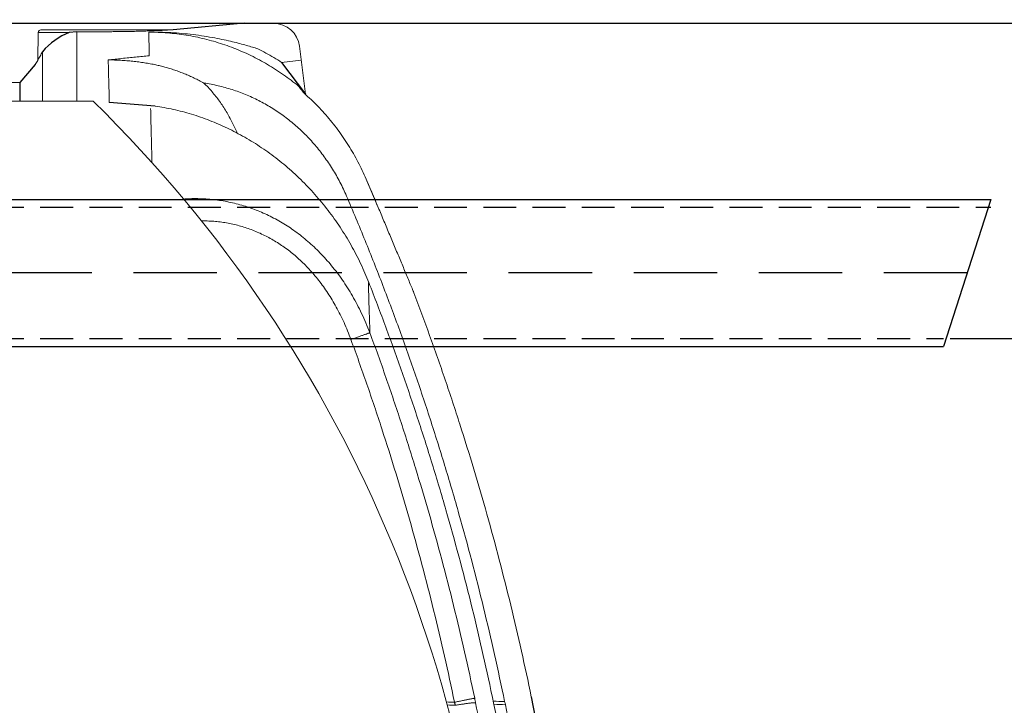
# Model space of a CAD drawing. Units: inches. Extents: x -855 to 4920, y -4803 to 3364.
# Drawn here: x 2516 to 3266, y 1074 to 1596 of the extents above; entities that cross this region are included whole.
import ezdxf

# ---------------------------------------------------------------- set-up
doc = ezdxf.new("R2010")
doc.units = ezdxf.units.IN
doc.header["$MEASUREMENT"] = 0
doc.linetypes.add('DASHED', pattern=[0.75, 0.5, -0.25])
doc.linetypes.add('ČÁRKOVANÁ', pattern=[19.049999999999997, 12.7, -6.35])
doc.layers.get('Defpoints').update_dxf_attribs({"lineweight": 5})
for name, color, linetype in [('AS-hladina vody', 4, 'ČÁRKOVANÁ'), ('AS-Koty', 130, 'Continuous'), ('AS-Nevid', 241, 'DASHED')]:
    doc.layers.add(name, color=color, linetype=linetype)
doc.layers.add('Tank', color=7, linetype='Continuous', lineweight=5)
doc.styles.get("Standard").update_dxf_attribs({"font": 'ARIAL.TTF'})
doc.dimstyles.get("Standard").update_dxf_attribs({"dimtxt": 0.18, "dimasz": 0.18, "dimexe": 0.18, "dimexo": 0.0625, "dimgap": 0.09, "dimtad": 0, "dimtih": 1, "dimtoh": 1, "dimdec": 4, "dimzin": 0, "dimdsep": 46, "dimtxsty": 'Standard', "dimcen": 0.09, "dimadec": 0, "dimazin": 0, "dimtfac": 1, "dimtdec": 4, "dimtofl": 0, "dimtmove": 0, "dimatfit": 3, "dimfxl": 1, "dimtolj": 1, "dimtzin": 0, "dimarcsym": 0})

# ---------------------------------------------------------------- blocks, each defined once
blk = doc.blocks.new('*D69')
at = {"layer": 'AS-Koty', "color": 0, "lineweight": -2}
for p, q in [((3224.847951788448, 1353.502376349155), (3322.236468858875, 1353.502376349155)), ((3317.236468858875, 1253.502376349155), (3317.236468858875, 678.2011860978503)), ((3317.236468858875, 103.6591755913803), (3317.236468858875, 601.4461860978502)), ((2714.352704508253, 3.6591755913803), (3322.236468858875, 3.659175591380263))]:
    blk.add_line(p, q, dxfattribs=at)
at = {"layer": 'AS-Koty', "color": 0}
for points in [[(3333.903135525542, 1253.502376349155), (3300.569802192209, 1253.502376349155), (3317.236468858875, 1353.502376349155)], [(3300.569802192209, 103.6591755913803), (3333.903135525542, 103.6591755913803), (3317.236468858875, 3.659175591380263)]]:
    blk.add_solid(points, dxfattribs=at)
at = {"layer": 'Defpoints', "color": 0}
for p in [(3219.847951788448, 1353.502376349155), (3317.236468858875, 1353.502376349155), (2709.352704508253, 3.659175591380301)]:
    blk.add_point(p, dxfattribs=at)
at = {"layer": 'AS-Koty', "color": 0, "insert": (3317.236468858875, 639.8236860978502), "char_height": 75, "attachment_point": 5}
blk.add_mtext('\\A1;1350', dxfattribs=at)
blk = doc.blocks.new('*D70')
at = {"layer": 'AS-Koty', "color": 0, "lineweight": -2}
for p, q in [((2380.121786702253, 1593.659175591379), (3600.51552816565, 1593.659175591379)), ((3595.51552816565, 1493.659175591379), (3595.51552816565, 773.0690472251597)), ((3595.51552816565, 103.6591755913803), (3595.51552816565, 696.3140472251596)), ((2714.352704508253, 3.659175591380301), (3600.51552816565, 3.659175591380301))]:
    blk.add_line(p, q, dxfattribs=at)
at = {"layer": 'AS-Koty', "color": 0}
for points in [[(3612.182194832317, 1493.659175591379), (3578.848861498984, 1493.659175591379), (3595.51552816565, 1593.659175591379)], [(3578.848861498984, 103.6591755913803), (3612.182194832317, 103.6591755913803), (3595.51552816565, 3.659175591380301)]]:
    blk.add_solid(points, dxfattribs=at)
at = {"layer": 'Defpoints', "color": 0}
for p in [(2375.121786702253, 1593.659175591379), (2709.352704508253, 3.659175591380301), (3595.51552816565, 3.659175591380246)]:
    blk.add_point(p, dxfattribs=at)
at = {"layer": 'AS-Koty', "color": 0, "insert": (3595.51552816565, 734.6915472251596), "char_height": 75, "attachment_point": 5}
blk.add_mtext('\\A1;1590', dxfattribs=at)
blk = doc.blocks.new('*D71')
at = {"layer": 'AS-Koty', "color": 0, "lineweight": -2}
for p, q in [((2214.178161480339, 1884.659175591379), (3601.476484366025, 1884.659175591379)), ((3596.476484366025, 1784.659175591379), (3596.476484366025, 1777.536675591379)), ((3596.476484366025, 1693.659175591379), (3596.476484366025, 1700.781675591379)), ((2380.121786702253, 1593.659175591379), (3601.476484366025, 1593.659175591379))]:
    blk.add_line(p, q, dxfattribs=at)
at = {"layer": 'AS-Koty', "color": 0}
for points in [[(3613.143151032691, 1784.659175591379), (3579.809817699358, 1784.659175591379), (3596.476484366025, 1884.659175591379)], [(3579.809817699358, 1693.659175591379), (3613.143151032691, 1693.659175591379), (3596.476484366025, 1593.659175591379)]]:
    blk.add_solid(points, dxfattribs=at)
at = {"layer": 'Defpoints', "color": 0}
for p in [(2209.178161480339, 1884.659175591379), (3596.476484366025, 1884.659175591379), (2375.121786702253, 1593.659175591379)]:
    blk.add_point(p, dxfattribs=at)
at = {"layer": 'AS-Koty', "color": 0, "insert": (3596.476484366025, 1739.159175591379), "char_height": 75, "attachment_point": 5}
blk.add_mtext('\\A1;291', dxfattribs=at)

msp = doc.modelspace()

# ---------------------------------------------------------------- linework, layer by layer
for p, q in [((2687.019065172253, 1593.659175591379), (2633.042972634253, 1588.730422428378)), ((2559.592634331253, 1587.259371633379), (2553.855518890253, 1586.694080404379)), ((2527.924280872253, 1562.169851037379), (2516.150964668253, 1548.659175591379)), ((2715.598034516253, 1563.822588964378), (2733.674048412157, 1539.687906204056)), ((2516.150964668253, 1548.659175591379), (2516.150964668253, 1534.215979898895)), ((2619.314167634253, 1530.522863959379), (2584.351980969253, 1533.344472625379)), ((3255.712353453739, 1459.502376349155), (3219.847951788448, 1347.502376349155)), ((2781.641113656253, 1396.004371559379), (2782.023046137253, 1396.175257150379)), ((2905.746703675253, 1080.759761522378), (2916.400915446253, 1025.680639592378))]:
    msp.add_line(p, q)
at = {"ltscale": 50}
for p, q in [((2269.273603351519, 1459.502376349155), (3255.712353453739, 1459.502376349155)), ((2269.273603351519, 1347.502376349155), (3219.847951788448, 1347.502376349155))]:
    msp.add_line(p, q, dxfattribs=at)
msp.add_arc((2572.729971397996, 1539.070896652108), 51.22706890082208, 111.6198627523468, 140.0423538054344)
at = {"layer": 'AS-hladina vody', "ltscale": 5}
msp.add_line((3237.780152621133, 1403.502376349279), (1119.924215602572, 1403.502376349161), dxfattribs=at)
at = {"layer": 'AS-Nevid', "ltscale": 50}
for p, q in [((2269.273603351519, 1453.502376349155), (3255.712353453739, 1453.502376349155)), ((2269.273603351519, 1353.502376349155), (3219.847951788448, 1353.502376349155))]:
    msp.add_line(p, q, dxfattribs=at)
at = {"layer": 'Tank'}
for p, q in [((2687.019065172253, 1593.659175591379), (2709.359369945253, 1593.659175591379)), ((2529.842513214253, 1565.577096894378), (2530.211111532253, 1586.694080404379)), ((2530.211111532253, 1586.694080404379), (2553.855518890253, 1586.694080404379)), ((2532.210806924254, 1588.659175591379), (2631.808038995253, 1588.659175591379)), ((2559.592634331253, 1587.259371633379), (2584.047209799253, 1587.259371633379)), ((2559.592634331253, 1587.259371633379), (2559.592634331253, 1534.215979898895)), ((2733.678580910253, 1539.650991969378), (2729.203628218253, 1576.096556940379)), ((2533.447244048253, 1571.979854791378), (2533.445368437253, 1571.938043241379)), ((2533.445368218253, 1571.938043363379), (2533.445368218253, 1534.215979898895)), ((2527.924280365253, 1562.169849943378), (2527.922484415254, 1562.127762617378)), ((2715.598034516253, 1563.822588964378), (2730.486226887253, 1565.650629052379)), ((2377.872659150253, 1548.659175591379), (2516.150964668253, 1548.659175591379)), ((2572.157312086243, 1534.215979898895), (2186.642367884105, 1534.215979898895)), ((2789.213607941253, 1453.310771778378), (2779.224251507253, 1476.650041301378)), ((2789.192855155253, 1453.302044999378), (2789.213607941253, 1453.310771778378)), ((2815.915539755253, 1389.402918549378), (2815.794003265253, 1389.751207260379)), ((2816.341853605253, 1388.374867412378), (2815.915542571253, 1389.402919683378))]:
    msp.add_line(p, q, dxfattribs=at)
for centre, radius, start, end in [((2709.352704508253, 1573.659175591379), 20, 7.000000000005972, 90.00000000000001), ((2532.210806922254, 1586.659175591379), 2, 90.00000000000001, 178.9999999987995), ((1860.831560741311, 808.048891745677), 1016.515107828386, 359.4707419955566, 45.59152694604791), ((947.0472097992524, 678.6591755913804), 1998.392392357, 22.80729867000682, 23.53516947470352)]:
    msp.add_arc(centre, radius, start, end, dxfattribs=at)
for points, start_tangent, end_tangent in [([(2631.049938543254, 1588.613278727378), (2630.678633132253, 1588.591990316379), (2626.692767912253, 1588.374066218378), (2622.629746057253, 1588.171897666379), (2618.497338830253, 1587.986977413379), (2614.303405511253, 1587.820663443378), (2610.055809313253, 1587.674167297379), (2605.762314734253, 1587.548545225379), (2601.430726121253, 1587.444698580378), (2597.068843484253, 1587.363367617379), (2592.684348907253, 1587.305126960378), (2588.285015181253, 1587.270386845378), (2584.047209799253, 1587.259371639378)], (-0.9983474966969791, -0.05746543168615021), (-0.9999999999999993, -3.572289629586686e-08)), ([(2614.814619887253, 1568.930727620379), (2614.723282254253, 1572.694395899378), (2614.639568507253, 1576.151206532379), (2614.563464150253, 1579.299862878378), (2614.494958997253, 1582.139094420379), (2614.434043412253, 1584.667746057379), (2614.380701938253, 1586.884861142378)], (-0.02428765797719845, 0.9997050113258323), (-0.02403401269919285, 0.9997111413971413)), ([(2697.383957222253, 1574.238622350378), (2693.289010395253, 1575.497944277379), (2688.774799498253, 1576.810881090379), (2683.759487172253, 1578.176913158379), (2678.154085644253, 1579.587955977379), (2671.855698679253, 1581.027088283379), (2664.684639418253, 1582.476058533378), (2656.613658409253, 1583.864026973379), (2648.143603175253, 1585.042486348379), (2639.690906068253, 1585.933137647379), (2631.247959778253, 1586.536998744378), (2622.815327531253, 1586.854159083379), (2614.380704612253, 1586.884860820379)], (-0.9536693165238571, 0.3008568342599507), (-0.9999107143464933, -0.01336275926167183)), ([(2614.380704612253, 1586.884860820379), (2621.518422730253, 1586.741954357378), (2628.655223911253, 1586.312850951378), (2635.775459298253, 1585.597515580378), (2642.863554056253, 1584.597048763379), (2649.904894035253, 1583.313513677379), (2656.889535156253, 1581.748857198379), (2663.808904060253, 1579.904901868378), (2670.652123981253, 1577.784277260378), (2677.407458113253, 1575.390393324378), (2684.064206373253, 1572.726863460378), (2690.612267044253, 1569.797508773379), (2697.041406190253, 1566.606629341379), (2703.341358688253, 1563.159016648379), (2709.502126902253, 1559.459821377379), (2715.513968440253, 1555.514543795379), (2721.367354048253, 1551.329052227378), (2727.052967823253, 1546.909585294379)], (0.9999999998815481, -1.5391685798908e-05), (0.777107759579671, -0.629367563512026)), ([(2633.042972634253, 1588.730422428378), (2631.049938543254, 1588.613278727378)], (-0.9982052991107668, -0.05988472949913453), (-0.9983474966888052, -0.05746543182815477)), ([(2533.428918016253, 1571.947304828378), (2531.616399707253, 1568.72791191338), (2529.724968911253, 1565.368312198379), (2527.924280365253, 1562.169849943378)], (-0.4905944864148616, -0.8713880019252835), (-0.4905803827909601, -0.8713959421644532)), ([(2527.940908089253, 1562.160489173379), (2529.767127671253, 1565.404439410379), (2531.608089066253, 1568.674532958379), (2533.445368218253, 1571.938043363379)], (0.4905643512066723, 0.8714049674664339), (0.4905789207184114, 0.8713967652836214)), ([(2533.447243829253, 1571.979854915379), (2533.428918016253, 1571.947304828378)], (-0.4905945468934929, -0.8713879678756005), (-0.4905944947942086, -0.8713879972076821)), ([(2533.445368218253, 1571.938043363379), (2533.463429743254, 1571.970004461379)], (0.4914509512467248, 0.8709052546165337), (0.4925212153791755, 0.8703004380105872)), ([(2583.495376469253, 1565.757143494379), (2593.901531845253, 1566.834956670379), (2604.341309227253, 1567.892844098378), (2614.814619887253, 1568.930727620379)], (0.9945637367623051, 0.1041295996218186), (0.9952338597002462, 0.0975169959860879)), ([(2697.383957090253, 1574.238622391378), (2703.580786976253, 1570.997145066379), (2709.654965025253, 1567.523615818379), (2715.598034391253, 1563.822589979379)], (0.89463536635741, -0.4467970022980715), (0.8387954271595437, -0.544446720420133)), ([(2527.924280872253, 1562.169851037379), (2527.905866154253, 1562.137145252379)], (-0.4905803259020498, -0.8713959741918932), (-0.4906591184913197, -0.8713516106838394)), ([(2527.922484415254, 1562.127762617378), (2527.940908089253, 1562.160489173379)], (0.4905642952509591, 0.8714049989671449), (0.4905643470714228, 0.8714049697944055)), ([(2583.495376470253, 1565.757143501378), (2588.213198874253, 1565.685062495379), (2592.917527127253, 1565.489850893379), (2597.585389704253, 1565.174843711379), (2602.198775931253, 1564.744673008379), (2606.740960560253, 1564.205068860379), (2611.193321268253, 1563.563230892378), (2615.544051321253, 1562.826487460378), (2619.777759708253, 1562.003648389378)], (0.9999978219867685, -0.002087108458958305), (0.9792649306472843, -0.2025837989681542)), ([(2584.351980969253, 1533.344472625379), (2584.153673388253, 1540.784555467378), (2583.968930536253, 1547.749888126378), (2583.797678569253, 1554.236313773378), (2583.639848893253, 1560.239925879379), (2583.495376469253, 1565.757143494379)], (-0.02671217774180081, 0.9996431661149344), (-0.02612739894509786, 0.9996586212424539)), ([(2619.777757741253, 1562.003644323379), (2623.181684921253, 1561.188806750379), (2626.742163390253, 1560.245109452379), (2630.401327733253, 1559.172654720379), (2634.124197406253, 1557.969872301378), (2637.872910270253, 1556.640112623379), (2641.627893013253, 1555.183865536378), (2645.367340930253, 1553.604896174378), (2649.079689474253, 1551.904801764378), (2652.753148368253, 1550.086596729379), (2656.381512342253, 1548.151590492378)], (0.9751215460696954, -0.2216708604906086), (0.8751088793402888, -0.483926078342327)), ([(2656.381512284253, 1548.151590554379), (2661.860763786253, 1547.226985626379), (2667.275898898253, 1546.083412028378), (2672.621281192253, 1544.724398633378), (2677.891481180253, 1543.153487819379), (2683.081221745253, 1541.374229885378), (2688.185348527253, 1539.390179834379), (2693.198843472253, 1537.204880546378), (2698.116793208254, 1534.821862883379), (2702.934380784253, 1532.244639569379), (2707.646884735253, 1529.476694701379), (2712.249651794253, 1526.521488465378), (2716.738081136253, 1523.382459428378), (2721.107596930253, 1520.063038880379), (2725.353637833253, 1516.566658517379), (2729.471702960253, 1512.896708121378), (2733.457350683253, 1509.056518070379), (2737.306103516253, 1505.049437883378), (2741.013365439253, 1500.878941815379), (2744.574458283253, 1496.548630868379), (2747.984848466253, 1492.061963037379), (2751.240274262253, 1487.421984624378), (2754.336265494253, 1482.631915137378), (2757.267763690253, 1477.695896165378), (2760.029465543253, 1472.618759846378), (2762.616920137253, 1467.403988975378), (2765.026722791253, 1462.052488325379)], (0.989262032960558, -0.1461527630349278), (0.393495603201851, -0.9193264981826704)), ([(2656.381513090253, 1548.151590891378), (2659.533595837253, 1544.929262750378), (2662.567729739254, 1541.545302418378), (2665.478375267253, 1538.001926556379), (2668.259324664253, 1534.302275508379), (2670.904012728253, 1530.450355719379), (2673.405687321253, 1526.451071025378), (2675.757712061253, 1522.309979174378), (2677.953666021253, 1518.033272636379)], (0.7146851525808671, -0.699446304358285), (0.4380325837655251, -0.8989590955987365)), ([(2779.203610927253, 1476.641051442378), (2776.169616740253, 1483.236337123379), (2772.879043174253, 1489.700692995379), (2769.337551803253, 1496.023752117378), (2765.551531225253, 1502.194962272379), (2761.527812663253, 1508.204183945379), (2757.272996155253, 1514.042546165379), (2752.793784922253, 1519.701681622379), (2748.097542901253, 1525.173007128378), (2743.192110569253, 1530.448086048379), (2738.085478837253, 1535.519000650378), (2732.785833108253, 1540.378246038379), (2727.052967823253, 1546.909585294379)], (-0.3998240553385952, 0.9165919074335099), (-0.776107097940859, 0.6306011199845891)), ([(2782.023046137253, 1396.175257150379), (2779.053361890253, 1403.382601214378), (2775.769522116253, 1410.623802438379), (2772.231844826253, 1417.746385881379), (2768.446426012253, 1424.738090289379), (2764.420035070253, 1431.586767881379), (2760.159976632253, 1438.280689961378), (2755.674096231253, 1444.808525728379), (2750.970498453253, 1451.159718919378), (2746.057619002253, 1457.324284005378), (2740.944327387253, 1463.292641452379), (2735.639762393253, 1469.055799074378), (2730.153328614253, 1474.605309505379), (2724.494779913253, 1479.933162565379), (2718.674080366253, 1485.031909167378), (2712.701347678253, 1489.894675190379), (2706.586959483253, 1494.515047518378), (2700.341481572253, 1498.887124376379), (2693.975574688253, 1503.005561845378), (2687.500077753253, 1506.865497937379), (2680.925976938253, 1510.462568470379), (2674.264294712253, 1513.792957164378), (2667.526149588253, 1516.853346950378), (2660.722751418253, 1519.640919032379), (2653.865242484253, 1522.153407758379), (2646.964741185253, 1524.389059276378), (2640.032410402253, 1526.346598411378), (2633.079498207253, 1528.025228781378), (2626.116983486253, 1529.424707823379), (2619.314167634253, 1530.522863959379)], (-0.3649097307074479, 0.9310429036489231), (-0.990073277567845, 0.1405521435128791)), ([(2677.953665937253, 1518.033272595379), (2681.833249035253, 1510.024061954379)], (0.4380314942538482, -0.8989596264803781), (0.4338452913610618, -0.9009873823555108)), ([(2765.026722755253, 1462.052488308379), (2779.171210341253, 1428.146763127379), (2792.687686179253, 1393.988853447379), (2805.571257897253, 1359.591086459379), (2817.818429818253, 1324.962685745379), (2829.424693884253, 1290.116419095379), (2840.385779930253, 1255.065122133378), (2850.698709684253, 1219.818041239378), (2860.359582817253, 1184.388132591378), (2869.364720310253, 1148.788844299378), (2877.711743131253, 1113.029461510378), (2885.397318030253, 1077.124130229378)], (0.3934949251621654, -0.9193267884009593), (0.2002814781256059, -0.9797383985124921)), ([(2815.793996679253, 1389.751223095379), (2814.043975443253, 1393.957360191378), (2812.182136988253, 1398.428936755378), (2810.268149316253, 1403.022199808379), (2808.305688769253, 1407.728039752378), (2806.298587109253, 1412.536995486378), (2804.250815005253, 1417.439297223379), (2802.166472847253, 1422.424891525379), (2800.049947329253, 1427.483070158378), (2797.905955717253, 1432.602368977379), (2795.739330488253, 1437.771086204378), (2793.555015577253, 1442.977294243379), (2791.357953125253, 1448.209110795379), (2789.213607934253, 1453.310771775378)], (-0.3840237681629146, 0.923323207488015), (-0.3876329805390547, 0.9218137948622861)), ([(2782.842670316253, 1357.968130077379), (2782.520941910253, 1368.048183856379), (2782.213499522253, 1377.751349458378), (2781.920249822253, 1387.072015396378), (2781.641113656253, 1396.004371559379)], (-0.03201987004331153, 0.9994872324959481), (-0.03113134207719298, 0.9995153023043084)), ([(2875.974080184253, 1081.111582477378), (2868.182003655253, 1116.731978356379), (2859.694991536253, 1152.345758606379), (2850.546379362253, 1187.795171560379), (2840.739567753253, 1223.067064272379), (2830.278194132253, 1258.148470983379), (2819.166015735253, 1293.026934451379), (2807.406867672253, 1327.690490696378), (2795.004806619253, 1362.127278792378), (2782.023045934253, 1396.175257068379)], (-0.2046325190787415, 0.9788388693423901), (-0.3649092431142269, 0.931043094754374)), ([(2815.915556637253, 1389.402878001379), (2815.774109247253, 1389.742948393378)], (-0.3840307690947715, 0.923320295665853), (-0.3840495795127479, 0.9233124717429531)), ([(2815.934278289253, 1389.410366109379), (2815.794006208253, 1389.751208494378)], (-0.3770922966997731, 0.9261756851535731), (-0.3840323482295633, 0.9233196388647256)), ([(2815.915556637253, 1389.402878001379), (2816.310889156253, 1388.363266996378)], (0.3556981984936756, -0.9346008728801583), (0.3551777637332275, -0.9347987784274558)), ([(2816.341920323253, 1388.374722781379), (2815.934278289253, 1389.410366109379)], (-0.3551687832817406, 0.9348021905099325), (-0.3770922951470505, 0.9261756857857637)), ([(2905.746703677252, 1080.759761522378), (2898.263630671253, 1115.608594041379), (2890.125151363253, 1150.462453874377), (2881.363666831253, 1185.165061706379), (2871.982077109253, 1219.704919656378), (2861.983474021253, 1254.070673909378), (2851.371123126253, 1288.251153094378), (2840.148452836253, 1322.235360696378), (2828.319081460253, 1356.012366411378), (2816.341939972253, 1388.374639100378)], (-0.2012154688995155, 0.9795470050362811), (-0.3551746020538124, 0.9347999797047045)), ([(2768.415798570253, 1352.781897265379), (2769.929479688253, 1353.334521018378), (2771.393934104253, 1353.868215999378), (2772.801945489253, 1354.380352341379), (2774.146575646253, 1354.868406412378), (2775.421198697253, 1355.329973249378), (2776.619533738253, 1355.762778409379), (2777.735675784253, 1356.164689175378), (2778.764124868253, 1356.533725071379), (2779.699813147253, 1356.868067612379), (2780.538129869253, 1357.166069275379), (2781.274944097253, 1357.426261607379), (2781.906625062253, 1357.647362472379), (2782.430060058253, 1357.828282360379), (2782.842669775253, 1357.968129759379)], (0.9392609539102654, 0.3432038176646319), (0.9484915761530422, 0.3168023515801576)), ([(2862.645832972253, 1079.689000446378), (2854.927457413252, 1115.068018309378), (2846.557991103253, 1150.301383242378), (2837.540809936253, 1185.374774176378), (2827.878044974253, 1220.279794870378), (2817.573185669253, 1255.003595135378), (2806.629993271253, 1289.533570745379), (2795.051720268253, 1323.859395892378), (2782.842670316253, 1357.968130077379)], (-0.2041398156109904, 0.9789417427417787), (-0.3456595058166497, 0.9383600087592125)), ([(2847.274038076253, 1076.549249142377), (2839.647325659253, 1111.659295107378), (2831.377196432253, 1146.626776127378), (2822.466965911253, 1181.437743118378), (2812.918719812253, 1216.084120745379), (2802.735883006253, 1250.553423078379), (2791.922147417253, 1284.833382564378), (2780.480710553253, 1318.913749653378), (2768.415798568253, 1352.781897264378)], (-0.2033015850927091, 0.9791161654772085), (-0.3441877130823003, 0.9389008564077339)), ([(2905.746703675253, 1080.759761522378), (2898.263630565253, 1115.608594530378)], (-0.2012154694345226, 0.9795470049263816), (-0.2186556560359845, 0.9758020824344827)), ([(2876.782785242252, 1077.314998401378), (2876.522080218253, 1078.523564154378), (2876.227109264253, 1079.908421906379), (2875.974080224253, 1081.111582488379)], (-0.212052325977271, 0.9772583133683893), (-0.2046324359249914, 0.9788388867262091)), ([(2847.274038076253, 1076.549249142377), (2848.885860615253, 1076.882885576378), (2850.446212988253, 1077.205368385378), (2851.947173780253, 1077.515060426378), (2853.381123089252, 1077.810389492378), (2854.740781208253, 1078.089856290379), (2856.019245584253, 1078.352042056379), (2857.210025856253, 1078.595615755378), (2858.307076812252, 1078.819340841378), (2859.304829070253, 1079.022081533379), (2860.198217359253, 1079.202808580379), (2860.982706228252, 1079.360604488379), (2861.654313076253, 1079.494668177379), (2862.209628369253, 1079.604319049377), (2862.645832945253, 1079.689000440379)], (0.979211886111263, 0.2028400406685598), (0.9821216479147781, 0.1882473603989197)), ([(2847.963485857253, 1074.270414342378), (2847.740963199253, 1075.029519495379), (2847.511141238253, 1075.789124503378), (2847.274038086252, 1076.549249144378)], (-0.2771163430048291, 0.9608363713138829), (-0.3018322667685995, 0.9533610453219332)), ([(2847.963485857253, 1074.270414342378), (2849.564932161253, 1074.542986752379), (2851.115934130253, 1074.799321068378), (2852.608769215253, 1075.038140983378), (2854.036004482253, 1075.258257396377), (2855.390533626253, 1075.458574331378), (2856.665612350253, 1075.638094397378), (2857.854891947253, 1075.795923750378), (2858.952450907253, 1075.931276546378), (2859.952824408253, 1076.043478855378), (2860.851031518253, 1076.131972012378), (2861.642600000253, 1076.196315405378), (2862.323588579253, 1076.236188663378), (2862.890606563253, 1076.251393255378), (2863.340830729253, 1076.241853474378)], (0.9854356829268442, 0.1700485660465979), (0.998434442990493, -0.05593445315960151)), ([(2863.340830749253, 1076.241853478378), (2863.114588277253, 1077.390350197378), (2862.882913056253, 1078.539417100378), (2862.645832972253, 1079.689000446378)], (-0.1910807841574896, 0.9815743140107931), (-0.2041396736402064, 0.9789417723470941)), ([(2887.392604964252, 918.6649599593784), (2884.416490013253, 943.9463179043787), (2879.999064237252, 977.1494133273782), (2875.012986891253, 1010.272871166379), (2869.459741482253, 1043.306709794378), (2863.340830749253, 1076.241853478378)], (-0.1104406081901244, 0.9938827255076906), (-0.1910806244627649, 0.9815743450981795)), ([(2876.788134608253, 1077.454398453378), (2876.752392773253, 1077.455770268378)], (-0.9992642572201162, 0.0383528909253169), (-0.9992642507501286, 0.03835305949704683)), ([(2906.429591280253, 903.2715305053789), (2903.573240456253, 925.2210050693784), (2897.991837158253, 963.4758449233786), (2891.658920407252, 1001.612433995379), (2884.576938529252, 1039.616156249378), (2876.782785187253, 1077.314998441379)], (-0.123456888669308, 0.9923499365849198), (-0.2120522368434235, 0.9772583327092691)), ([(2885.397318034253, 1077.124130230378), (2876.788134608253, 1077.454398453378)], (-0.9992656972874819, 0.03831535233509382), (-0.9992642568699626, 0.03835290004838682)), ([(2886.125871533253, 1074.715043674378), (2877.249538654252, 1075.057169673379)], (-0.999258767281515, 0.03849566223650747), (-0.9992572744207008, 0.03853439395283535)), ([(2885.397318039253, 1077.124130231378), (2885.644717914253, 1076.321820957378), (2885.887579275253, 1075.518798606378), (2886.125871543253, 1074.715043678378)], (0.2972406770555619, -0.9548025868751882), (0.2816039608253603, -0.9595307234515574)), ([(2886.125871539253, 1074.715043676378), (2892.319201375253, 1041.971236322378), (2897.961017987252, 1009.128661183378), (2903.049716823252, 976.1966115473779), (2907.583887499252, 943.1842140953786), (2910.586455332253, 918.6653747593782)], (0.1941032460541641, -0.9809811057666894), (0.1153626049609237, -0.9933234465050295))]:
    msp.add_spline(points, degree=3, dxfattribs=dict(at, start_tangent=start_tangent, end_tangent=end_tangent))
for points, knots in [([(2616.838706877869, 1487.575314656376), (2616.814199310774, 1488.537477636903), (2616.701679699997, 1492.958664756317), (2616.506283597513, 1500.66583593166), (2616.257874577923, 1510.521585482172), (2616.024023533819, 1519.851498967212), (2615.873330009263, 1525.89543541262), (2615.800382689253, 1528.828636286378)], [31.29467554509533, 31.29467554509533, 31.29467554509533, 31.29467554509533, 34.18210069214969, 44.56253164255344, 54.42361845981977, 63.75873927902828, 72.56106272774522, 72.56106272774522, 72.56106272774522, 72.56106272774522]), ([(2782.842669775253, 1357.968129759379), (2781.876960653258, 1360.488222639811), (2779.877732271598, 1365.420659832194), (2776.636509202605, 1372.595105054769), (2773.210187157096, 1379.442840846099), (2769.609797167057, 1385.97245398489), (2765.845436181879, 1392.19207520174), (2761.926719660938, 1398.108700440629), (2757.862690084507, 1403.728720407702), (2753.661325651555, 1409.058652774513), (2749.330214567717, 1414.104102062093), (2744.877167229529, 1418.869394927347), (2740.310555663043, 1423.357724966365), (2735.637721551871, 1427.572868946367), (2730.864619552877, 1431.519208253913), (2725.995798041935, 1435.201408130513), (2721.034575596897, 1438.624006028571), (2715.983501542691, 1441.790934437431), (2710.844569200658, 1444.705366691626), (2705.619366998189, 1447.369641164205), (2700.309075757679, 1449.785276383747), (2694.914593610997, 1451.952931336534), (2689.436559158828, 1453.872412604099), (2683.875408110399, 1455.542659039301), (2678.231457621585, 1456.961727057468), (2672.504963849765, 1458.126786554656), (2666.696287589536, 1459.034096627925), (2660.806326403898, 1459.678990449544), (2654.836896689115, 1460.055975643608), (2648.791103633374, 1460.158917614717), (2644.132484921964, 1460.02365964809), (2641.491750594182, 1459.868543664861), (2640.886561699621, 1459.828885242933)], [0, 0, 0, 0, 8.096367093255472, 15.96181452340569, 23.61204225124557, 31.06153144707821, 38.32517451825374, 45.41631479570139, 52.34562022238548, 59.12572621413507, 65.77061199179421, 72.28808301959845, 78.68614847733163, 84.97393836441768, 91.16151288013994, 97.26005686048178, 103.2814490299307, 109.2375402200584, 115.1396204647537, 120.9991809448593, 126.8274733338224, 132.6355143513004, 138.4344270242191, 144.2353299654046, 150.0492224134638, 155.8872464886173, 161.7606582142782, 167.6803807956202, 173.6564789003232, 179.6982919109231, 185.8139805635164, 187.6332835701448, 187.6332835701448, 187.6332835701448, 187.6332835701448]), ([(2768.415798570253, 1352.781897265379), (2767.600835749688, 1355.005010190956), (2765.91574886288, 1359.354490034802), (2763.185909940682, 1365.683525954363), (2760.30437612217, 1371.72082914507), (2757.279992361715, 1377.474807345264), (2754.120847395838, 1382.953397864977), (2750.834649578369, 1388.163484444989), (2747.428709793576, 1393.11125824661), (2743.909502304642, 1397.802948914868), (2740.283064303496, 1402.244121710274), (2736.555569883956, 1406.439197108356), (2732.733732429027, 1410.391444843378), (2728.823671243553, 1414.104363743122), (2724.830452312993, 1417.581929204608), (2720.758026640803, 1420.828375650781), (2716.609313643324, 1423.847889286309), (2712.386520274765, 1426.644218088973), (2708.091382020503, 1429.220469850138), (2703.725286429784, 1431.57904744839), (2699.289297179577, 1433.721648605912), (2694.784224727812, 1435.649246070049), (2690.21067204346, 1437.362085266576), (2685.569058030429, 1438.859683631269), (2680.859681703214, 1440.140815999529), (2676.082771020058, 1441.203511314515), (2671.238545604099, 1442.045044341045), (2666.32744144495, 1442.661914270783), (2661.350446477037, 1443.049871419998), (2657.404487468888, 1443.170544525256), (2655.120272335251, 1443.167463415965), (2654.515913310644, 1443.161569095101)], [0, 0, 0, 0, 7.10334845751896, 13.98963841928274, 20.67326558940783, 27.16751109620553, 33.48593595800128, 39.64087354969641, 45.64224212577702, 51.50124204295531, 57.23059480277866, 62.83835465521986, 68.33186131625575, 73.71929870412123, 79.00959720310478, 84.21254110022468, 89.33856720156685, 94.39824027221685, 99.40171783101455, 104.3591063456369, 109.2804631488122, 114.1756163135724, 119.0543685127311, 123.9265840452574, 128.8020693162546, 133.6906470000798, 138.6022949074569, 143.5469782644002, 148.5342414147135, 153.5730109046164, 155.3860030862514, 155.3860030862514, 155.3860030862514, 155.3860030862514])]:
    msp.add_open_spline(points, degree=3, knots=knots, dxfattribs=at)
for points in [[(2847.274038080252, 1076.549249143378), (2845.241976484863, 1076.63090726319), (2843.209916144143, 1076.712596618873), (2841.177857061264, 1076.794317260429)], [(2847.963485851253, 1074.270414340378), (2845.908540733197, 1074.353373763876), (2843.853596904803, 1074.436365146785), (2841.798654369367, 1074.519388540873)]]:
    msp.add_open_spline(points, degree=3, dxfattribs=at)

# ---------------------------------------------------------------- dimensions: what is measured, and where the dimension line sits
at = {"layer": 'AS-Koty'}
dim = msp.add_linear_dim(base=(3596.476484366025, 1884.659175591379), p1=(2375.121786702253, 1593.659175591379), p2=(2209.178161480339, 1884.659175591379), angle=90, dimstyle='Standard', override={"dimtxt": 75, "dimasz": 100, "dimexe": 5, "dimexo": 5, "dimdec": 0, "dimtdec": 0}, dxfattribs=at)
dim.commit()
dim.dimension.update_dxf_attribs({"geometry": '*D71', "text_midpoint": (3596.476484366025, 1739.159175591379)})
for base, p1, p2, picture, middle in [((3595.51552816565, 3.659175591380301), (2375.121786702253, 1593.659175591379), (2709.352704508253, 3.659175591380301), '*D70', (3595.51552816565, 734.6915472251596)), ((3317.236468858875, 1353.502376349155), (2709.352704508253, 3.659175591380301), (3219.847951788448, 1353.502376349155), '*D69', (3317.236468858875, 639.8236860978502))]:
    dim = msp.add_linear_dim(base=base, p1=p1, p2=p2, angle=90, dimstyle='Standard', override={"dimtxt": 75, "dimasz": 100, "dimexe": 5, "dimexo": 5, "dimdec": 0, "dimtdec": 0}, dxfattribs=at)
    dim.commit()
    dim.dimension.update_dxf_attribs({"geometry": picture, "text_midpoint": middle, "dimtype": 160})

doc.saveas('drawing.dxf')
